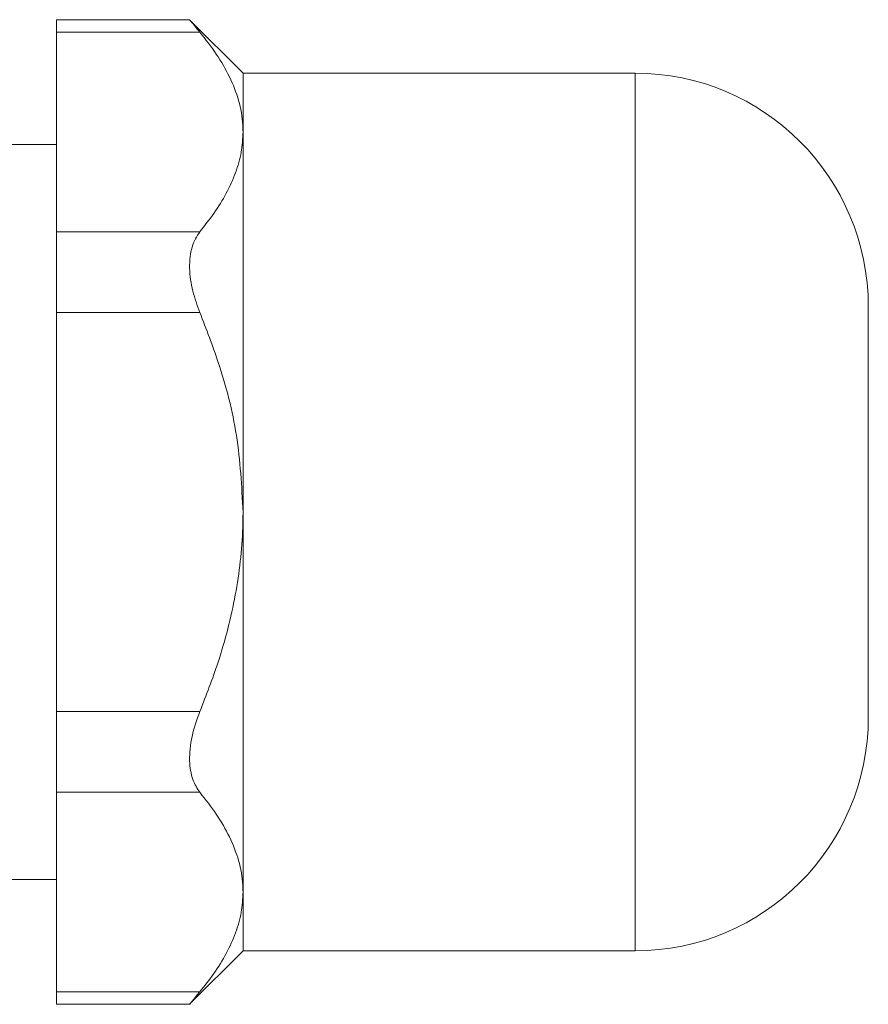
# Model space of a CAD drawing. Units: inches. Extents: x 0.3 to 16.7, y 0.2 to 10.8.
# Drawn here: x 3.8 to 4.2, y 5.6 to 6.1 of the extents above; entities that cross this region are included whole.
import ezdxf

# ---------------------------------------------------------------- set-up
doc = ezdxf.new("R2010")
doc.units = ezdxf.units.IN
doc.header["$MEASUREMENT"] = 0

msp = doc.modelspace()

# ---------------------------------------------------------------- linework, layer by layer
at = {"color": 7, "linetype": 'Continuous', "lineweight": 15}
for p, q in [((3.861506, 6.078045), (3.7901, 6.078045)), ((3.7901, 6.078045), (3.7901, 6.071346)), ((3.8901, 6.049425), (3.86148, 6.078045)), ((3.866966, 6.071346), (3.7901, 6.071346)), ((3.7901, 6.071346), (3.7901, 5.964537)), ((4.1001, 6.049425), (3.8901, 6.049425)), ((3.8901, 6.017941), (3.8901, 6.049425)), ((3.8901, 5.814425), (3.8901, 6.017941)), ((3.7901, 6.011276), (3.7401, 6.011276)), ((3.7901, 5.964537), (3.7901, 5.921235)), ((3.866966, 5.964537), (3.7901, 5.964537)), ((3.866966, 5.921235), (3.7901, 5.921235)), ((3.7901, 5.921235), (3.7901, 5.707616)), ((4.2251, 5.704425), (4.2251, 5.924425)), ((3.8901, 5.610909), (3.8901, 5.814425)), ((3.7901, 5.707616), (3.7901, 5.664314)), ((3.866966, 5.707616), (3.7901, 5.707616)), ((3.866966, 5.664314), (3.7901, 5.664314)), ((3.7901, 5.664314), (3.7901, 5.557505)), ((3.7401, 5.617575), (3.7901, 5.617575)), ((3.8901, 5.579425), (3.8901, 5.610909)), ((3.86148, 5.550806), (3.8901, 5.579425)), ((3.8901, 5.579425), (4.1001, 5.579425)), ((3.866966, 5.557505), (3.7901, 5.557505)), ((3.7901, 5.557505), (3.7901, 5.550806)), ((3.7901, 5.550806), (3.861506, 5.550806))]:
    msp.add_line(p, q, dxfattribs=at)
at = {"color": 8, "linetype": 'Continuous', "lineweight": 15}
msp.add_line((4.1001, 5.579425), (4.1001, 6.049425), dxfattribs=at)
at = {"color": 7, "linetype": 'Continuous', "lineweight": 15}
for centre, start, end in [((4.1001, 5.924425), 0, 90), ((4.1001, 5.704425), 270, 360)]:
    msp.add_arc(centre, 0.125, start, end, dxfattribs=at)
for points, knots in [([(3.861506, 6.078014), (3.861499, 6.078022), (3.861478, 6.078048), (3.86164, 6.077849), (3.86197, 6.077441), (3.86249, 6.076801), (3.863261, 6.075854), (3.864596, 6.07422), (3.866051, 6.072455), (3.866966, 6.071346)], [0, 0, 0, 0, 0.0534581, 0.1750986, 0.2984867, 0.4227508, 0.5487773, 0.7164798, 1, 1, 1, 1]), ([(3.866966, 6.071346), (3.870026, 6.067447), (3.876163, 6.059627), (3.883211, 6.0474), (3.888154, 6.034756), (3.88996, 6.02484), (3.890074, 6.019215), (3.8901, 6.017941)], [0, 0, 0, 0, 0.2284448, 0.4581612, 0.6931072, 0.9305102, 1, 1, 1, 1]), ([(3.8901, 6.017941), (3.889903, 6.014298), (3.889507, 6.00698), (3.886341, 5.995997), (3.881365, 5.985057), (3.874868, 5.974518), (3.869525, 5.967769), (3.866966, 5.964537)], [0, 0, 0, 0, 0.19871793, 0.39910052, 0.60409484, 0.81037372, 1, 1, 1, 1]), ([(3.866966, 5.964537), (3.865371, 5.962024), (3.862176, 5.956989), (3.861016, 5.945501), (3.862651, 5.933036), (3.865572, 5.925048), (3.866966, 5.921235)], [0, 0, 0, 0, 0.26270049, 0.52648433, 0.77401416, 1, 1, 1, 1]), ([(3.866966, 5.921235), (3.870406, 5.912352), (3.878682, 5.890976), (3.887963, 5.85528), (3.889382, 5.828149), (3.8901, 5.814425)], [0, 0, 0, 0, 0.2600455, 0.6257134, 1, 1, 1, 1]), ([(3.8901, 5.814425), (3.89007, 5.811682), (3.889908, 5.796805), (3.886693, 5.769613), (3.878281, 5.736657), (3.870374, 5.716362), (3.866966, 5.707616)], [0, 0, 0, 0, 0.07484787, 0.40597116, 0.74397973, 1, 1, 1, 1]), ([(3.866966, 5.707616), (3.865371, 5.703164), (3.862176, 5.694241), (3.861016, 5.681302), (3.862651, 5.670871), (3.865572, 5.666433), (3.866966, 5.664314)], [0, 0, 0, 0, 0.2627113, 0.5264937, 0.7740229, 1, 1, 1, 1]), ([(3.866966, 5.664314), (3.870026, 5.660415), (3.876163, 5.652595), (3.883211, 5.640368), (3.888154, 5.627724), (3.88996, 5.617808), (3.890074, 5.612183), (3.8901, 5.610909)], [0, 0, 0, 0, 0.22844483, 0.45816119, 0.69310723, 0.93051025, 1, 1, 1, 1]), ([(3.8901, 5.610909), (3.889903, 5.607266), (3.889507, 5.599948), (3.886341, 5.588965), (3.881365, 5.578025), (3.874868, 5.567486), (3.869525, 5.560737), (3.866966, 5.557505)], [0, 0, 0, 0, 0.1987179, 0.3991005, 0.6040948, 0.8103737, 1, 1, 1, 1]), ([(3.866966, 5.557505), (3.866535, 5.556983), (3.865671, 5.555937), (3.864547, 5.554568), (3.863563, 5.553366), (3.862759, 5.55238), (3.86214, 5.551619), (3.86172, 5.551102), (3.861497, 5.550826), (3.861503, 5.550834), (3.861506, 5.550837)], [0, 0, 0, 0, 0.1293136, 0.2593634, 0.3918925, 0.5253565, 0.6547451, 0.785117, 0.9187043, 1, 1, 1, 1])]:
    msp.add_open_spline(points, degree=3, knots=knots, dxfattribs=at)

doc.saveas('drawing.dxf')
